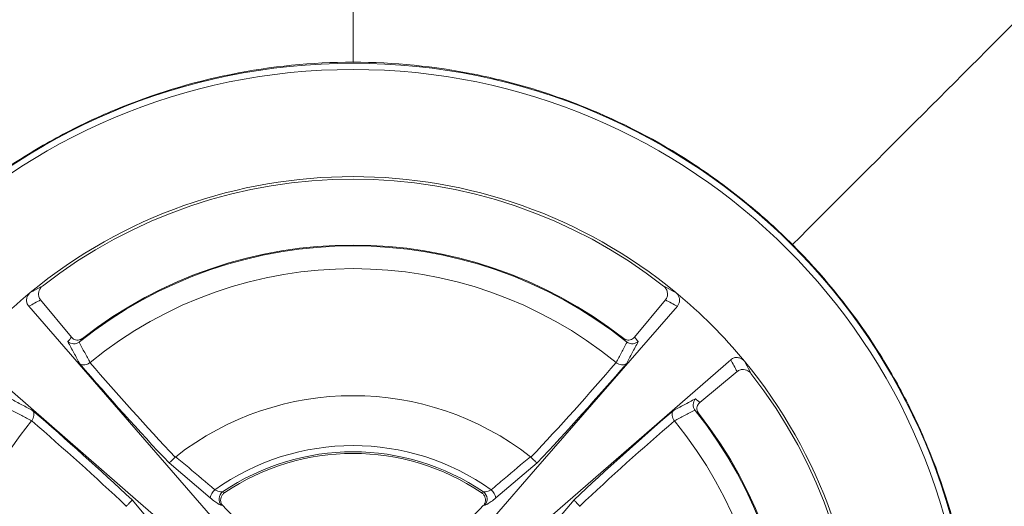
# Model space of a CAD drawing. Units: inches. Extents: x 0 to 33.4, y 0 to 8.5.
# Drawn here: x 2.3 to 2.5, y 3 to 3.1 of the extents above; entities that cross this region are included whole.
import ezdxf

# ---------------------------------------------------------------- set-up
doc = ezdxf.new("R2010")
doc.units = ezdxf.units.IN
doc.header["$MEASUREMENT"] = 0

msp = doc.modelspace()

# ---------------------------------------------------------------- linework, layer by layer
at = {"color": 7, "linetype": 'Continuous', "lineweight": 15}
for p, q in [((2.324315890287903, 3.043700843973852), (2.317372055503675, 3.052057007442738)), ((2.457487135215651, 3.052057007442738), (2.450543300431423, 3.043700843973852)), ((2.314713014971138, 3.050636667183964), (2.372993255566992, 2.983611948125904)), ((2.32609260351316, 3.042671145869012), (2.325999833334849, 3.042601590005861)), ((2.448859357384477, 3.042601590005861), (2.448766587206165, 3.042671145869012)), ((2.328452974579285, 3.03803282945124), (2.328423682834333, 3.038009656385603)), ((2.47211157627286, 3.038671262076011), (2.40508684804824, 2.980391002001216)), ((2.446435507884993, 3.038009656385603), (2.44640621614004, 3.03803282945124)), ((2.465175753062748, 3.029068373009405), (2.473531934864756, 3.036012226126755)), ((2.464146045791348, 3.027291673533989), (2.464076517427879, 3.02738443912902)), ((2.315374634411387, 3.024960580462975), (2.315351438429349, 3.024931284134742)), ((2.459507752289977, 3.024931284134742), (2.459484556307939, 3.024960580462975)), ((2.347532112092127, 3.016792111492492), (2.347666489289791, 3.016913440090894)), ((2.427192701429535, 3.016913440090894), (2.427327078627198, 3.016792111492492)), ((2.355411974188288, 3.007665150261261), (2.346174090696773, 3.015504173037534)), ((2.428685100022553, 3.015504173037534), (2.419447216531037, 3.007665150261261)), ((2.337880104009615, 3.007210195516937), (2.34571914053573, 2.997972318900342)), ((2.358160720976197, 3.009002221481967), (2.35867263443753, 3.008886722816217)), ((2.416186556281796, 3.008886722816217), (2.416698469743128, 3.009002221481967)), ((2.429140050183596, 2.997972318900342), (2.436979086709711, 3.007210195516937)), ((2.336470832372975, 3.005717769424237), (2.336592179304498, 3.005852151205181)), ((2.358227600203603, 3.005932963604962), (2.357908766595129, 3.006011062702755)), ((2.416950424124197, 3.006011062702755), (2.416631590515723, 3.005932963604962)), ((2.438267011414828, 3.005852151205181), (2.438388358346351, 3.005717769424237))]:
    msp.add_line(p, q, dxfattribs=at)
at = {"color": 7, "linetype": 'Continuous', "lineweight": 15, "flags": 128}
for points in [[(2.401865935152334, 2.983611948125904), (2.409942693828095, 2.992900130828025), (2.428375334434324, 3.014098389277268), (2.460146175748188, 3.050636667183964)], [(2.369772342671086, 2.980391002001216), (2.360484139344203, 2.988467768697717), (2.339285887769881, 3.006900439095269), (2.302747614446466, 3.038671262076011)]]:
    msp.add_lwpolyline(points, dxfattribs=at)
at = {"color": 7, "linetype": 'Continuous', "lineweight": 15}
for radius in [0.1391981329067158, 0.1377952755905505]:
    msp.add_circle((2.387429595359662, 2.965954680770831), radius, dxfattribs=at)
for centre, radius, start, end in [((2.387429595359662, 2.965954680770831), 0.1137641697566488, 50.4792581859785, 129.520741814021), ((2.387429595359662, 2.965954680770831), 0.1131889763779526, 52.03050742949678, 127.9694925705026), ((2.387429595359662, 2.965954680770831), 0.09842519685039339, 51.93074990512909, 128.0692500948702), ((2.387429595359662, 2.965954680770831), 0.09822240240404263, 51.35666591580602, 128.6433340841934), ((2.387429595359662, 2.965954680770831), 0.09313163893138401, 50.70888749707142, 129.2911125029282), ((2.387429595359662, 2.965954680770831), 0.1137641697566485, 129.520741814021, 140.479258185979), ((2.387429595359662, 2.965954680770831), 0.1137641697566488, 39.5207418140207, 50.4792581859785), ((2.868046185323163, 3.504778093762238), 0.7134880652984552, 220.859500101332, 223.1526263346314), ((1.906813005396486, 3.504778093761958), 0.7134880652980272, 316.8473736653689, 319.1404998986697), ((2.387429595359662, 2.965954680770831), 0.1137641697566492, 320.4792581859798, 39.5207418140207), ((2.872247906943427, 3.509476699568066), 0.7216387718985696, 220.821888149709, 223.1974725020275), ((1.902611283776113, 3.509476699567863), 0.721638771898274, 316.8025274979743, 319.1781118502937), ((2.387429595359662, 2.965954680770831), 0.1131889763779532, 322.0305074294978, 37.9694925705021), ((2.387429595359662, 2.965954680770831), 0.06463667858830809, 52.03509740255308, 127.9649025974466), ((1.843870446246564, 2.481095171888373), 0.7216942289161326, 46.80261787979464, 49.1780201733661), ((2.930988744472331, 2.481095171888851), 0.7216942289154898, 130.8219798266329, 133.1973821202064), ((2.387429595359662, 2.965954680770831), 0.098222402404043, 321.356665915807, 38.64333408419304), ((2.387429595359662, 2.965954680770831), 0.09313163893138407, 140.708887497072, 219.2911125029286), ((1.848593512262767, 2.485323993105358), 0.7135070163700572, 46.84740412267335, 49.14046944136364), ((2.926265678456231, 2.485323993105721), 0.7135070163695677, 130.8595305586355, 133.1525958773274), ((2.387429595359662, 2.965954680770831), 0.09313163893138401, 320.7088874970726, 39.2911125029276), ((2.387429595359662, 2.965954680770831), 0.09842519685039382, 321.9307499051312, 38.06925009486946), ((2.387429595359662, 2.965954680770831), 0.05344728556105002, 54.55923977289724, 125.4407602271028), ((2.387429595359662, 2.965954680770831), 0.05205534307839899, 55.78744890565932, 124.2125510943403), ((2.387429595359662, 2.965954680770831), 0.05167322834645641, 56.18482791550068, 123.8151720844993), ((2.358698447443517, 3.007030847988142), 0.003347125009768724, 132.4897370129857, 169.0760087798572), ((2.416160743275815, 3.007030847988146), 0.003347125009761277, 10.92399122009726, 47.51026298705219), ((2.359408070165673, 3.007390962643819), 0.002037654299432516, 127.7450931986727, 222.6252439164336), ((2.415451120553654, 3.007390962643819), 0.002037654299431862, 317.3747560835511, 52.25490680135697), ((2.964999804369653, 3.590851207238345), 0.842794078932504, 223.9493921279428, 224.5436004773881), ((1.809859386355332, 3.590851207232832), 0.8427940789246038, 315.4563995226107, 316.0506078720616)]:
    msp.add_arc(centre, radius, start, end, dxfattribs=at)
for centre, major_axis, ratio, start_param, end_param in [((2.369997528487276, 2.947233053283492), (0.0813500124294424, 0.08736798911704602), 0.9801928228516115, 1.221502672570221, 1.246810358313749), ((2.404861662232049, 2.947233053283492), (-0.08135001242944105, 0.08736798911704778), 0.9801928228516114, 5.036374948865857, 5.06168263460939), ((2.399774838001665, 2.979213179357163), (0.06900586909071026, 0.07411067115642522), 0.9801928228516084, 1.612536381296952, 1.625133794298598), ((2.37508435271766, 2.979213179357163), (-0.0690058690907085, 0.07411067115642613), 0.9801928228516079, 4.658051512881014, 4.67064892588265), ((2.368707967872325, 2.983386747643217), (0.08736798911704691, -0.08135001242944327), 0.980192822851601, 1.221502672570218, 1.246810358313746), ((2.400688093945994, 2.953609438128828), (0.07411067115642522, -0.06900586909071071), 0.9801928228516051, 1.612536381296951, 1.625133794298595)]:
    msp.add_ellipse(centre, major_axis=major_axis, ratio=ratio, start_param=start_param, end_param=end_param, dxfattribs=at)
for points, knots in [([(2.387429595359662, 3.408868066597602), (2.387429595359662, 3.370647305938348), (2.387429595359662, 3.258740947356182), (2.387429595359662, 3.172081561084652), (2.387429595359662, 3.125822326708598), (2.387429595359662, 3.105387002701484)], [0, 0, 0, 0, 0.2251080482743912, 0.5918085131023223, 0.9893343664847263, 0.9893343664847263, 0.9893343664847263, 0.9893343664847263]), ([(2.830342981186434, 3.408868066597602), (2.796756775922386, 3.375281861333554), (2.702746687977699, 3.281271773388867), (2.595079846394063, 3.173604931805231), (2.522269154074167, 3.100794239485336), (2.485952483323299, 3.064477568734467)], [0, 0, 0, 0, 0.2251080482743912, 0.5918085131023223, 0.9959659624293973, 0.9959659624293973, 0.9959659624293973, 0.9959659624293973]), ([(2.288906707396026, 3.064477568734467), (2.295409028116868, 3.07098612719161), (2.302440302442997, 3.076748987036249), (2.313747146960604, 3.084321431354972), (2.317643662280205, 3.086665637714426), (2.325697527534701, 3.090986113514308), (2.32986909465203, 3.092965802510788), (2.342510346834611, 3.098220682289027), (2.351183384662207, 3.100866877649989), (2.369020592189188, 3.104455979874345), (2.37822825508126, 3.105387002701484), (2.387429595359662, 3.105387002701484)], [0, 0, 0, 0, 0.2500000000000008, 0.2500000000000008, 0.3750000000000012, 0.3750000000000012, 0.5000000000000017, 0.5000000000000017, 0.7500000000000008, 0.7500000000000008, 1, 1, 1, 1]), ([(2.387429595359662, 3.105387002701484), (2.396630625595433, 3.105387002701484), (2.405674150016845, 3.104476252942159), (2.419018271776932, 3.101810248630198), (2.42342922724844, 3.100703368489563), (2.432175798509625, 3.098043972734459), (2.436519121064345, 3.096485379827392), (2.449154614164092, 3.091238108510464), (2.457150792187361, 3.086959177345948), (2.468507191356145, 3.079376095819628), (2.472196220067347, 3.076644029795787), (2.479300486059737, 3.070814967035333), (2.482702014027306, 3.067731156235666), (2.4859524833233, 3.064477568734467)], [0, 0, 0, 0, 0.2500000000000001, 0.2500000000000001, 0.3750000000000002, 0.3750000000000002, 0.5000000000000002, 0.5000000000000002, 0.7499999999999991, 0.7499999999999991, 0.8749999999999996, 0.8749999999999996, 1, 1, 1, 1]), ([(2.485952483323299, 3.064477568734467), (2.492461041780441, 3.057975248013626), (2.498223901625082, 3.050943973687497), (2.505796345943804, 3.039637129169889), (2.508140552303258, 3.035740613850288), (2.51246102810314, 3.027686748595792), (2.514440717099619, 3.023515181478464), (2.519695596877859, 3.010873929295882), (2.522341792238821, 3.002200891468287), (2.525930894463177, 2.984363683941305), (2.526861917290316, 2.975156021049234), (2.526861917290316, 2.965954680770831)], [0, 0, 0, 0, 0.2500000000000004, 0.2500000000000004, 0.3749999999999998, 0.3749999999999998, 0.4999999999999991, 0.4999999999999991, 0.7499999999999996, 0.7499999999999996, 1, 1, 1, 1]), ([(2.314713014971138, 3.050636667183964), (2.314553104705252, 3.050880498482119), (2.314254993746315, 3.051335058304836), (2.314194445257713, 3.052181150879386), (2.314401301442525, 3.052962986875178), (2.31475605830886, 3.053469945480636), (2.314994185742208, 3.053676407311767), (2.31503491250255, 3.053711718327377)], [0, 0, 0, 0, 0.2722534011479575, 0.5075454164254134, 0.7435753531533569, 0.9561438806483527, 1, 1, 1, 1]), ([(2.31503491250255, 3.053711718327377), (2.315248544669767, 3.053829093600284), (2.316158272112173, 3.054328922386438), (2.317083244081804, 3.054814427678362), (2.31779100399728, 3.055185921297259)], [0, 0, 0, 0, 0.234830958436945, 1, 1, 1, 1]), ([(2.31779100399728, 3.055185921297259), (2.317633426046691, 3.055038036599199), (2.317319041287367, 3.054742990908901), (2.317028678728125, 3.0541549883788), (2.316890101108593, 3.053494044741721), (2.316948197810805, 3.052731041488828), (2.317222264115026, 3.052295211201827), (2.317372055503675, 3.052057007442738)], [0, 0, 0, 0, 0.165454287964293, 0.3300988895109617, 0.5161156392172729, 0.7355322079706581, 1, 1, 1, 1]), ([(2.457487135215651, 3.052057007442738), (2.457633208217806, 3.052288228883758), (2.457919877467096, 3.052742002517071), (2.457977333447441, 3.053603094851073), (2.45775573702605, 3.054378947855598), (2.457391668284881, 3.054908739343019), (2.457147608329657, 3.055117867228849), (2.457068186722046, 3.055185921297259)], [0, 0, 0, 0, 0.2573651947664395, 0.5050809258980357, 0.752278372783315, 0.9193868168355643, 1, 1, 1, 1]), ([(2.457068186722046, 3.055185921297259), (2.457286039364164, 3.055072507430637), (2.458213739674903, 3.054589547580875), (2.459126138654709, 3.054092241559), (2.459824278216776, 3.053711718327377)], [0, 0, 0, 0, 0.2348308387907125, 1, 1, 1, 1]), ([(2.459824278216776, 3.053711718327377), (2.459981229584172, 3.053555464113877), (2.460294533755822, 3.053243551591297), (2.460565203088742, 3.052625914138341), (2.460663789118863, 3.051947755189865), (2.460554214069615, 3.051230541593696), (2.46028344220834, 3.050836449983073), (2.460146175748188, 3.050636667183964)], [0, 0, 0, 0, 0.1784853532940368, 0.3562900195958609, 0.5520575338813769, 0.7729177751848537, 1, 1, 1, 1]), ([(2.326151099920738, 3.037734402898689), (2.325715930801247, 3.038550872069405), (2.324828460718841, 3.040215953367144), (2.32394288271961, 3.041879541005494), (2.323491546060798, 3.04272739188592)], [0, 0, 0, 0, 0.4903479318545654, 1, 1, 1, 1]), ([(2.325999833334849, 3.042601590005861), (2.325808793516514, 3.042493523556608), (2.325426834552139, 3.042277458919403), (2.324753869044261, 3.042204906175984), (2.324090969983392, 3.042332806073757), (2.323683887426522, 3.042565082458979), (2.323501928076093, 3.042718630905427), (2.323491546060798, 3.04272739188592)], [0, 0, 0, 0, 0.2417711385462107, 0.4833895598280037, 0.7290254429990484, 0.9845390633189846, 1, 1, 1, 1]), ([(2.324315890287903, 3.043700843973852), (2.324514337925427, 3.043511090991949), (2.324844883494032, 3.043195027731734), (2.325483234217056, 3.04303053015184), (2.326041769134477, 3.043070575433048), (2.32646421853745, 3.043241197452838), (2.326677745004482, 3.043396683817563), (2.326739295209189, 3.04344150363644)], [0, 0, 0, 0, 0.3313193736920376, 0.5518642203732073, 0.7377896968325336, 0.924416405794256, 1, 1, 1, 1]), ([(2.325999833334849, 3.042601590005861), (2.326000426107472, 3.042600490019392), (2.326422128618619, 3.041817952098652), (2.327236801373507, 3.040294488874427), (2.3280552924786, 3.038772379924951), (2.328452974579285, 3.03803282945124)], [0, 0, 0, 0, 0.0007231855230321311, 0.5144791430537539, 1, 1, 1, 1]), ([(2.326739295209189, 3.04344150363644), (2.326594752279142, 3.043270454254503), (2.326378372026023, 3.043014393937009), (2.326163830414912, 3.042756699368838), (2.32609260351316, 3.042671145869012)], [0, 0, 0, 0, 0.6680042562269308, 1, 1, 1, 1]), ([(2.44640621614004, 3.03803282945124), (2.446803898240725, 3.038772379924948), (2.447622389345817, 3.04029448887442), (2.448437062100711, 3.041817952098668), (2.448858764611854, 3.042600490019393), (2.448859357384477, 3.042601590005861)], [0, 0, 0, 0, 0.4855208569462462, 0.9992768144769678, 1, 1, 1, 1]), ([(2.448119895510136, 3.04344150363644), (2.448266754761095, 3.04334406952111), (2.448560445494139, 3.043149219713773), (2.44906478651355, 3.043035752985365), (2.449607786265354, 3.043068952074178), (2.450135721375855, 3.043285220512827), (2.450410396106914, 3.043565316510938), (2.450543300431423, 3.043700843973852)], [0, 0, 0, 0, 0.1734844874193791, 0.3469361715338516, 0.5224781251799608, 0.7689459020605707, 1, 1, 1, 1]), ([(2.448766587206165, 3.042671145869012), (2.448623136169196, 3.042843178594484), (2.448408387198244, 3.043100714904751), (2.448191802812674, 3.043356561159963), (2.448119895510136, 3.04344150363644)], [0, 0, 0, 0, 0.6679940599212272, 1, 1, 1, 1]), ([(2.451367644658528, 3.04272739188592), (2.450916307999716, 3.041879541005494), (2.450030730000485, 3.040215953367144), (2.449143259918078, 3.038550872069405), (2.448708090798588, 3.037734402898689)], [0, 0, 0, 0, 0.5096520681454347, 1, 1, 1, 1]), ([(2.451367644658528, 3.04272739188592), (2.451357261555133, 3.042718627882505), (2.451292919570926, 3.042664319132232), (2.45104685322531, 3.042483834471504), (2.450570335719786, 3.042270476840787), (2.449934210734222, 3.04221052079687), (2.449340778598114, 3.04231992732351), (2.44901985008739, 3.0425076913493), (2.448859357384477, 3.042601590005861)], [0, 0, 0, 0, 0.01544699954333799, 0.09572192078621185, 0.3455550302291449, 0.5895860394456681, 0.7947566400557752, 1, 1, 1, 1]), ([(2.328423682834333, 3.038009656385603), (2.328240043375437, 3.037889153555506), (2.327872933928475, 3.037648259100793), (2.32725418097119, 3.037485563727739), (2.326662255711399, 3.037493583021666), (2.326311854755657, 3.037627664168218), (2.326159206505921, 3.037729020251185), (2.326151099920738, 3.037734402898689)], [0, 0, 0, 0, 0.2414066260089811, 0.4825904710246015, 0.7294578290699864, 0.9856325037599111, 1, 1, 1, 1]), ([(2.448708090798588, 3.037734402898689), (2.448699984213405, 3.037729020251185), (2.448547335963668, 3.037627664168219), (2.448196935007927, 3.037493583021666), (2.447605009748136, 3.037485563727739), (2.446986256790851, 3.037648259100792), (2.446619147343888, 3.037889153555506), (2.446435507884993, 3.038009656385603)], [0, 0, 0, 0, 0.01436749624008898, 0.2705421709300138, 0.5174095289753986, 0.7585933739910189, 1, 1, 1, 1]), ([(2.47211157627286, 3.038671262076011), (2.472355413890969, 3.038831176747424), (2.472809979478949, 3.039129291973453), (2.473656075954896, 3.039189859631549), (2.47443791288995, 3.038982961992706), (2.47494484938274, 3.038628196020357), (2.475151319079669, 3.038390087937731), (2.475186627416273, 3.03834936912788)], [0, 0, 0, 0, 0.2722586841757609, 0.5075485473276649, 0.7435829410519038, 0.9561501762104283, 1, 1, 1, 1]), ([(2.475186627416273, 3.03834936912788), (2.475303999280959, 3.038135738711169), (2.475803813728156, 3.037226018405379), (2.476289323858597, 3.036301041444009), (2.476660821219594, 3.03559327763315)], [0, 0, 0, 0, 0.2348308764253522, 0.9999999999999999, 0.9999999999999999, 0.9999999999999999, 0.9999999999999999]), ([(2.476660821219594, 3.03559327763315), (2.476512939689456, 3.035750852698186), (2.47621789784049, 3.036065234342029), (2.4756298991436, 3.036355584461228), (2.474968970530542, 3.036494171061018), (2.474205966770924, 3.036436093512052), (2.473770138069285, 3.036162021067542), (2.473531934864756, 3.036012226126755)], [0, 0, 0, 0, 0.1654522377422114, 0.3300975726548676, 0.5161117766275175, 0.7355297505472526, 1, 1, 1, 1]), ([(2.310656871411388, 3.029892740152912), (2.311504727757797, 3.029441391848655), (2.313168323519076, 3.028555792384779), (2.314833402740084, 3.027668347119365), (2.31564986956518, 3.027233190876252)], [0, 0, 0, 0, 0.5096528652833943, 1, 1, 1, 1]), ([(2.459209321154145, 3.027233190876252), (2.460025787979243, 3.027668347119365), (2.46169086720025, 3.028555792384779), (2.463354462961528, 3.029441391848655), (2.464202319307938, 3.029892740152912)], [0, 0, 0, 0, 0.4903471347166057, 1, 1, 1, 1]), ([(2.464076517427879, 3.02738443912902), (2.463968449624692, 3.027575477017523), (2.463752381082128, 3.027957434241839), (2.463679822234166, 3.028630404364238), (2.463807730175493, 3.029293297535906), (2.464039961132916, 3.029700433749359), (2.464193556733355, 3.029882361253274), (2.464202319307938, 3.029892740152912)], [0, 0, 0, 0, 0.2417682528135568, 0.4833864711129375, 0.7290195841177569, 0.9845406632875158, 1, 1, 1, 1]), ([(2.465175753062748, 3.029068373009405), (2.464985991841727, 3.028869928811012), (2.464669917418324, 3.028539391648322), (2.46450549140747, 3.027901047177621), (2.464545453364999, 3.027342503463935), (2.464716117061349, 3.026920065980635), (2.464871596945981, 3.026706538514787), (2.464916412725336, 3.026644991004521)], [0, 0, 0, 0, 0.3313199858567155, 0.551860769697945, 0.7377895907150304, 0.9244200375188868, 1, 1, 1, 1]), ([(2.315351438429349, 3.024931284134742), (2.314611489822871, 3.025328387580281), (2.313088559660467, 3.026145688686752), (2.311569415256956, 3.026966587869354), (2.310783777864701, 3.027383852472472), (2.310782673291447, 3.02738443912902)], [0, 0, 0, 0, 0.485520211305387, 0.9992766629747477, 1, 1, 1, 1]), ([(2.31564986956518, 3.027233190876252), (2.315655247468932, 3.027225079584209), (2.315756506078816, 3.027072354992123), (2.315890737868567, 3.026722066096713), (2.315898685689894, 3.026130093240187), (2.315736006566391, 3.025511351998796), (2.315495129195098, 3.025144227974727), (2.315374634411387, 3.024960580462975)], [0, 0, 0, 0, 0.01436854754593647, 0.2705401989083757, 0.5174097594447237, 0.7585924890140253, 1, 1, 1, 1]), ([(2.459484556307939, 3.024960580462975), (2.459364061524227, 3.025144227974727), (2.459123184152934, 3.025511351998796), (2.458960505029431, 3.026130093240187), (2.458968452850759, 3.026722066096714), (2.459102684640509, 3.027072354992122), (2.459203943250394, 3.027225079584209), (2.459209321154145, 3.027233190876252)], [0, 0, 0, 0, 0.2414075109859745, 0.4825902405552762, 0.7294598010916242, 0.9856314524540635, 1, 1, 1, 1]), ([(2.464076517427879, 3.02738443912902), (2.464075412854625, 3.027383852472472), (2.463289775462358, 3.02696658786926), (2.461770631058863, 3.02614568868679), (2.460247700896456, 3.025328387580294), (2.459507752289977, 3.024931284134742)], [0, 0, 0, 0, 0.000723337025252296, 0.514479788694613, 1, 1, 1, 1]), ([(2.464916412725336, 3.026644991004521), (2.464745377544325, 3.026789536080678), (2.464489338320829, 3.027005919685739), (2.464231610456221, 3.027220450218123), (2.464146045791348, 3.027291673533989)], [0, 0, 0, 0, 0.6680038264258112, 0.9999999999999999, 0.9999999999999999, 0.9999999999999999, 0.9999999999999999]), ([(2.347532112092127, 3.016792111492492), (2.347381697251422, 3.0166366745961), (2.347081055797287, 3.016325995315129), (2.346676865499472, 3.015931326011515), (2.346353696448986, 3.015635016981679), (2.346217318197436, 3.015528619073741), (2.346176056301848, 3.015505284627427), (2.346174090696773, 3.015504173037534)], [0, 0, 0, 0, 0.2382870969738876, 0.4762760044148214, 0.7220455071915238, 0.9867589999435736, 1, 1, 1, 1]), ([(2.347666489289791, 3.016913440090894), (2.34863588447539, 3.016093827057675), (2.351558582732936, 3.013622717628171), (2.35448309153404, 3.011150949217471), (2.356437604631784, 3.009499012409662)], [0, 0, 0, 0, 0.3316781618138613, 1, 1, 1, 1]), ([(2.418421586087541, 3.009499012409662), (2.419391674999539, 3.010318883655883), (2.422316448710673, 3.01279075797359), (2.425239300853172, 3.015261915838889), (2.427192701429535, 3.016913440090894)], [0, 0, 0, 0, 0.3316799888843769, 1, 1, 1, 1]), ([(2.428685100022553, 3.015504173037534), (2.428683134417477, 3.015505284627427), (2.42864187252189, 3.015528619073739), (2.42850549427034, 3.015635016981679), (2.428182325219854, 3.015931326011515), (2.427778134922038, 3.016325995315129), (2.427477493467904, 3.0166366745961), (2.427327078627198, 3.016792111492492)], [0, 0, 0, 0, 0.01324100005642639, 0.2779544928084762, 0.5237239955851787, 0.7617129030261125, 1, 1, 1, 1]), ([(2.356437604631784, 3.009499012409662), (2.356661891459261, 3.009392707466509), (2.357111116999762, 3.009179788606835), (2.357722400662506, 3.00900589292178), (2.358015168042587, 3.009003440656207), (2.358160720976197, 3.009002221481967)], [0, 0, 0, 0, 0.333946256521457, 0.6688631217083468, 1, 1, 1, 1]), ([(2.416698469743128, 3.009002221481967), (2.416843878330381, 3.009003421760889), (2.417137168385204, 3.009005842731186), (2.417748760336241, 3.00917998140287), (2.418198161242103, 3.009393071973755), (2.418421586087541, 3.009499012409662)], [0, 0, 0, 0, 0.3308485400407354, 0.6673236311589477, 1, 1, 1, 1]), ([(2.337880104009615, 3.007210195516937), (2.337878992417526, 3.007208226783558), (2.337855658807803, 3.007166900782089), (2.337749272751839, 3.007030587564972), (2.337452936363829, 3.006707413106349), (2.337058287626562, 3.006303223201076), (2.336747615406461, 3.006002573047975), (2.336592179304498, 3.005852151205181)], [0, 0, 0, 0, 0.01324155306345471, 0.2779555867010961, 0.5237256496394745, 0.7617095327647664, 1, 1, 1, 1]), ([(2.357908766595129, 3.006011062702755), (2.357721134019528, 3.006082371534792), (2.357345994782268, 3.006224941345895), (2.356450089306052, 3.006818105292441), (2.355759040614371, 3.007381963103084), (2.355411974188288, 3.007665150261261)], [0, 0, 0, 0, 0.3324890444409738, 0.6647549666098722, 0.9999999999999999, 0.9999999999999999, 0.9999999999999999, 0.9999999999999999]), ([(2.35867263443753, 3.008886722816217), (2.358490894459397, 3.008738661239607), (2.358127378162338, 3.008442508479939), (2.357800787792116, 3.007813510208156), (2.357695323654375, 3.007142509592762), (2.357818258915562, 3.006466893280869), (2.35808914396327, 3.006113560817332), (2.358227600203603, 3.005932963604962)], [0, 0, 0, 0, 0.2009415134880767, 0.4019232073149855, 0.6014058652862652, 0.7962683958453194, 1, 1, 1, 1]), ([(2.416631590515723, 3.005932963604962), (2.416759804649216, 3.006096959824554), (2.417016174046541, 3.006424876964691), (2.417156257771541, 3.007051354343079), (2.417092669593765, 3.007697653900301), (2.416811299878428, 3.008311312333342), (2.416462012599912, 3.008692764130017), (2.416230421658002, 3.00885583562947), (2.416186556281796, 3.008886722816217)], [0, 0, 0, 0, 0.1865401388648585, 0.3729946276173234, 0.561688521090114, 0.7552672087290001, 0.9536454410937162, 1, 1, 1, 1]), ([(2.419447216531037, 3.007665150261261), (2.419101461213621, 3.007382992313454), (2.418410122853135, 3.006818817004474), (2.417513669039976, 3.006225097180099), (2.417137868220601, 3.00608229192841), (2.416950424124197, 3.006011062702755)], [0, 0, 0, 0, 0.3339834096711323, 0.6678004104094747, 1, 1, 1, 1]), ([(2.438267011414828, 3.005852151205181), (2.438111575312865, 3.006002573047974), (2.437800903092763, 3.006303223201076), (2.437406254355497, 3.006707413106349), (2.437109917967487, 3.007030587564972), (2.437003531911523, 3.007166900782089), (2.4369801983018, 3.007208226783558), (2.436979086709711, 3.007210195516937)], [0, 0, 0, 0, 0.2382904672352336, 0.4762743503605255, 0.7220444132989039, 0.9867584469365454, 1, 1, 1, 1])]:
    msp.add_open_spline(points, degree=3, knots=knots, dxfattribs=at)

doc.saveas('drawing.dxf')
